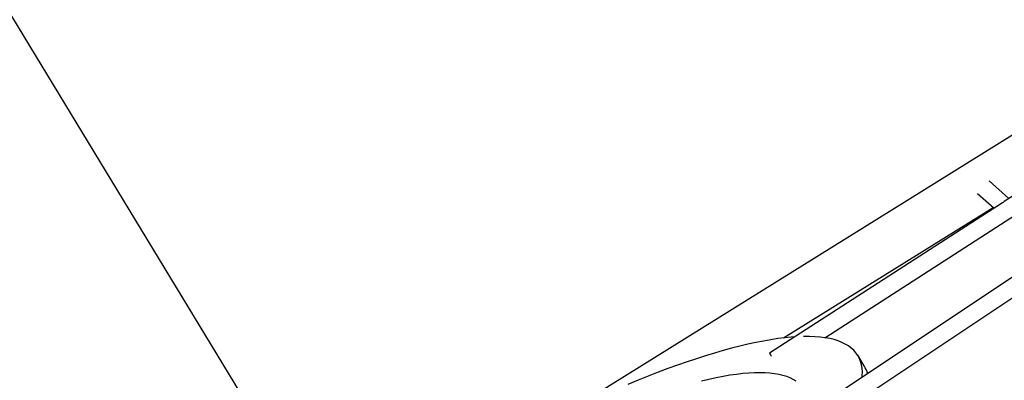
# Model space of a CAD drawing. Units: millimetres. Extents: x -12251.1 to -12202.9, y 20642.7 to 20657.4.
# Drawn here: x -12216.6 to -12215.7, y 20651.8 to 20652.1 of the extents above; entities that cross this region are included whole.
import ezdxf

# ---------------------------------------------------------------- set-up
doc = ezdxf.new("R2010")
doc.units = ezdxf.units.MM
doc.header["$PDSIZE"] = -1
doc.layers.get('0').update_dxf_attribs({"lineweight": 30})
doc.dimstyles.new('midot', dxfattribs={"dimtxt": 0.16, "dimasz": 0.1, "dimexe": 0.2, "dimexo": 0.06, "dimgap": 0.1, "dimtad": 1, "dimzin": 0, "dimdsep": 46, "dimtxsty": 'Standard', "dimblk": 'DOT', "dimcen": 0.09, "dimdle": 0.1, "dimse1": 1, "dimse2": 1, "dimclrd": 256, "dimclre": 256, "dimclrt": 256, "dimadec": 0, "dimazin": 0, "dimtfac": 1, "dimtofl": 0, "dimtmove": 2, "dimatfit": 3, "dimldrblk": 'CLOSEDBLANK', "dimfxl": 1.25, "dimfxlon": 1, "dimtolj": 1, "dimtzin": 0, "dimarcsym": 0})

# ---------------------------------------------------------------- blocks, each defined once
blk = doc.blocks.new('_Dot')
at = {"color": 0, "linetype": 'ByBlock', "lineweight": -2}
blk.add_line((-0.5, 0), (-1, 0), dxfattribs=at)
at = {"color": 0, "linetype": 'ByBlock', "const_width": 0.5}
blk.add_lwpolyline([(-0.25, 0, 1), (0.25, 0, 1)], format="xyb", close=True, dxfattribs=at)
blk = doc.blocks.new('*D172')
at = {"lineweight": -2, "transparency": 16777216}
blk.add_line((-4.09818, 1.41115), (-4.77207, 2.52285), dxfattribs=at)
at = {"layer": 'Defpoints', "color": 0, "transparency": 16777216}
for p in [(-4.8239, 2.60836), (-4.8239, 2.60836), (-4.04634, 1.32563)]:
    blk.add_point(p, dxfattribs=at)
at = {"lineweight": -2, "transparency": 16777216, "xscale": 0.1, "yscale": 0.1, "zscale": 0.1}
for p, rotation in [((-4.8239, 2.60836), 121.2231720312714), ((-4.04634, 1.32563), 301.2231720312714)]:
    blk.add_blockref('_Dot', p, dxfattribs=dict(at, rotation=rotation))
at = {"transparency": 16777216, "insert": (-4.2812, 2.0603), "char_height": 0.16, "attachment_point": 5, "rotation": 301.22317}
blk.add_mtext('\\A1;1.5', dxfattribs=at)
blk = doc.blocks.new('_ClosedBlank')
at = {"color": 0, "linetype": 'ByBlock', "lineweight": -2}
for p, q in [((-1, 0.1667), (0, 0)), ((-1, 0.1667), (-1, -0.1667)), ((0, 0), (-1, -0.1667))]:
    blk.add_line(p, q, dxfattribs=at)
blk = doc.blocks.new('כספיון- 4301')
at = {"color": 7, "linetype": 'Continuous', "lineweight": 25}
for p, q in [((-3.26618, 1.80139), (-3.82384, 1.45436)), ((-3.1963, 1.7922), (-3.41569, 1.65055)), ((-3.58457, 1.52246), (-3.18763, 1.77876)), ((-3.20395, 1.71565), (-3.57737, 1.46637)), ((-3.54405, 1.46937), (-3.18752, 1.70737)), ((-3.41135, 1.65335), (-3.43005, 1.67011)), ((-3.44079, 1.65824), (-3.42528, 1.64435)), ((-3.41734, 1.64948), (-3.63666, 1.50787)), ((-3.62337, 1.52223), (-3.42604, 1.64502)), ((-3.54749, 1.496), (-3.55364, 1.50586))]:
    blk.add_line(p, q, dxfattribs=at)
at = {"color": 7, "linetype": 'Continuous', "lineweight": 25, "flags": 128}
for points in [[(-3.61291, 1.5232), (-3.61609, 1.52296), (-3.62229, 1.52235), (-3.62873, 1.52154), (-3.63542, 1.52053), (-3.64233, 1.51932), (-3.64948, 1.51792), (-3.65684, 1.51632), (-3.66442, 1.51453), (-3.67222, 1.51254), (-3.68021, 1.51036), (-3.68841, 1.50799), (-3.6968, 1.50543), (-3.70537, 1.50269), (-3.71411, 1.49976), (-3.72303, 1.49665), (-3.73212, 1.49336), (-3.74135, 1.4899), (-3.75074, 1.48626), (-3.76027, 1.48245), (-3.76993, 1.47847)], [(-3.54938, 1.48505), (-3.54927, 1.48661), (-3.54923, 1.49023), (-3.54948, 1.49368), (-3.55004, 1.49695), (-3.5509, 1.50004), (-3.55206, 1.50295), (-3.55352, 1.50568), (-3.55528, 1.50822), (-3.55734, 1.51057), (-3.5597, 1.51273), (-3.56235, 1.5147), (-3.56529, 1.51648), (-3.56852, 1.51806), (-3.57204, 1.51945), (-3.57584, 1.52064), (-3.57993, 1.52163), (-3.58429, 1.52242), (-3.58893, 1.52301), (-3.59383, 1.5234), (-3.59901, 1.52359), (-3.60445, 1.52358), (-3.60451, 1.52358)], [(-3.6115, 1.48137), (-3.61417, 1.48305), (-3.61712, 1.48454), (-3.62036, 1.48584), (-3.62389, 1.48694), (-3.62769, 1.48784), (-3.63177, 1.48854), (-3.63612, 1.48905), (-3.64074, 1.48936), (-3.64563, 1.48947), (-3.65077, 1.48937), (-3.65617, 1.48908), (-3.66181, 1.4886), (-3.6677, 1.48791), (-3.67383, 1.48702), (-3.6802, 1.48594), (-3.68679, 1.48466), (-3.6936, 1.48319), (-3.70063, 1.48152)]]:
    blk.add_lwpolyline(points, dxfattribs=at)
at = {"color": 7, "linetype": 'Continuous', "lineweight": 25}
for centre, radius, start, end in [((-3.54362, 1.56445), 0.10889, 211.3091, 213.1498), ((-3.57128, 1.48124), 0.028, 15.00102, 31.80488)]:
    blk.add_arc(centre, radius, start, end, dxfattribs=at)
for major_axis, ratio, start_param, end_param in [((0.00861, -0.00068), 0.879664, 2.162852, 2.285565), ((0.00066, 0.00833), 0.880953, 0.592056, 0.714768)]:
    blk.add_ellipse((-3.41214, 1.64331), major_axis=major_axis, ratio=ratio, start_param=start_param, end_param=end_param, dxfattribs=at)
dim = blk.add_aligned_dim(p1=(-4.04634, 1.32563), p2=(-4.8239, 2.60836), distance=0, dimstyle='midot')
dim.commit()
dim.dimension.update_dxf_attribs({"geometry": '*D172', "text_midpoint": (-4.2812, 2.0603)})

msp = doc.modelspace()

# ---------------------------------------------------------------- block references
at = {"rotation": 0.003165683399051416}
msp.add_blockref('כספיון- 4301', (-12212.24606, 20650.27811), dxfattribs=at)

doc.saveas('drawing.dxf')
